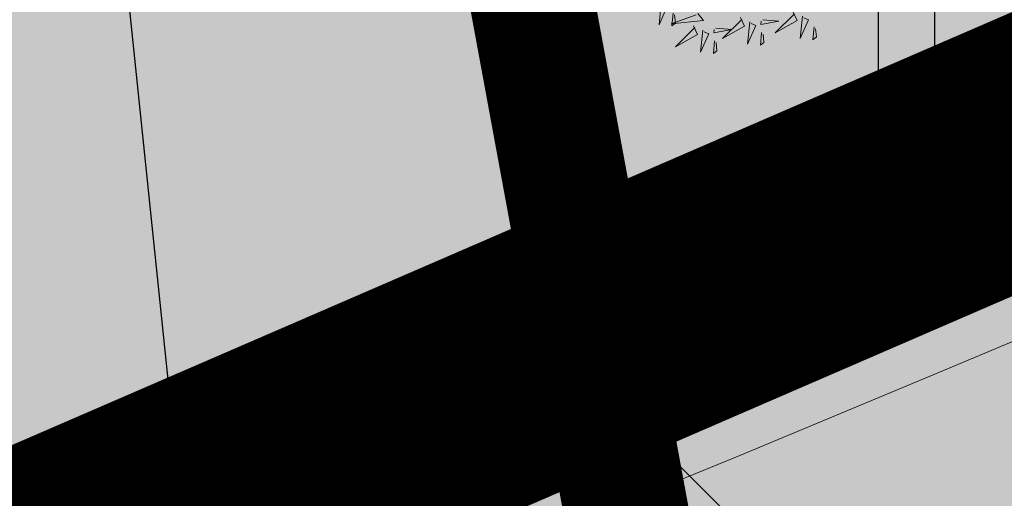
# Model space of a CAD drawing. Units: metres. Extents: x 557066 to 557632, y 6580267 to 6581058.
# Drawn here: x 557340 to 557348, y 6580749 to 6580753 of the extents above; entities that cross this region are included whole.
import ezdxf

# ---------------------------------------------------------------- set-up
doc = ezdxf.new("R2010")
doc.units = ezdxf.units.M
doc.header["$MEASUREMENT"] = 0
doc.linetypes.add('DASHED', pattern=[0.75, 0.5, -0.25])
doc.linetypes.add('kalmuvälja_DP$0$DASHED', pattern=[6, 4, -2])
for name, color, linetype in [('+PUUD', 86, 'Continuous'), ('HALJASTUS', 92, 'Continuous'), ('Planeeritav haljastus', 7, 'Continuous')]:
    doc.layers.add(name, color=color, linetype=linetype)
doc.layers.add('haljastus4', color=7, linetype='Continuous', true_color=0xb0ff61)
for name, color, linetype, lineweight in [('kalmuvälja_DP$0$Ehituskeeluala', 185, 'kalmuvälja_DP$0$DASHED', 20), ('MÕÕDUD', 7, 'Continuous', 0), ('piirang', 5, 'DASHED', 20)]:
    doc.layers.add(name, color=color, linetype=linetype, lineweight=lineweight)
doc.linetypes.add('+_LINE', pattern='A,0.5,-0.2,["+",Standard,S=0.1,R=0,X=-0.1,Y=-0.05],-0.2', length=0.9)

# ---------------------------------------------------------------- blocks, each defined once
blk = doc.blocks.new('HEIN')
at = {"color": 0, "linetype": 'Continuous'}
for p, q in [((-0.455, 0.761), (-0.455, -0.761)), ((0.455, 0.761), (0.455, -0.761))]:
    blk.add_line(p, q, dxfattribs=at)
blk = doc.blocks.new('dsfsdf')
at = {"layer": '+PUUD', "color": 78, "lineweight": 13}
for points in [[(545104.7427, 6584744.5064), (545104.7322, 6584744.3963), (545104.7727, 6584744.4876), (545104.7498, 6584744.4978)], [(545104.9236, 6584744.4517), (545104.952, 6584744.4172), (545104.7918, 6584744.401), (545104.915, 6584744.4446)], [(545104.8011, 6584744.4531), (545104.7951, 6584744.3902), (545104.8123, 6584744.4045), (545104.8082, 6584744.4445)], [(545105.1339, 6584744.4312), (545105.1538, 6584744.3897), (545105.0448, 6584744.3288), (545105.141, 6584744.4226)], [(545105.3933, 6584744.4585), (545105.4132, 6584744.4169), (545105.3042, 6584744.3561), (545105.4004, 6584744.4499)], [(545105.439, 6584744.4382), (545105.4285, 6584744.3282), (545105.4689, 6584744.4195), (545105.4461, 6584744.4296)], [(545104.9018, 6584744.3903), (545104.9217, 6584744.3487), (545104.8127, 6584744.2879), (545104.9089, 6584744.3817)], [(545105.0119, 6584744.3797), (545105.0905, 6584744.3721), (545105.0018, 6584744.3569), (545105.0033, 6584744.3726)], [(545105.1796, 6584744.411), (545105.1691, 6584744.3009), (545105.2095, 6584744.3922), (545105.1867, 6584744.4023)], [(545105.244, 6584744.4206), (545105.3226, 6584744.413), (545105.2339, 6584744.3978), (545105.2354, 6584744.4135)], [(545105.4974, 6584744.385), (545105.4914, 6584744.3221), (545105.5086, 6584744.3363), (545105.5045, 6584744.3763)], [(545104.9475, 6584744.3701), (545104.937, 6584744.26), (545104.9774, 6584744.3513), (545104.9546, 6584744.3614)], [(545105.238, 6584744.3577), (545105.232, 6584744.2948), (545105.2492, 6584744.309), (545105.2451, 6584744.3491)], [(545105.0059, 6584744.3168), (545104.9999, 6584744.2539), (545105.0171, 6584744.2681), (545105.013, 6584744.3082)]]:
    blk.add_lwpolyline(points, dxfattribs=at)

msp = doc.modelspace()

# ---------------------------------------------------------------- hatches: boundary and pattern name
at = {"ltscale": 0.5}
h = msp.add_hatch(dxfattribs=at)
h.set_pattern_fill('ANSI37', color=40, scale=40, style=0)
h.set_pattern_definition([(45, (2293.303, 1645.326), (-3.535533906, 3.535533906), []), (135, (2293.303, 1645.326), (-3.535533906, -3.535533906), [])])
h.paths.add_polyline_path([(557383.3917, 6580757.22), (557366.0358, 6580759.0721), (557325.1293, 6580741.7897), (557329.831, 6580717.9142), (557389.9609, 6580736.4014)])
at = {"layer": 'haljastus4', "ltscale": 0.5, "true_color": 0xd1ffc2}
msp.add_hatch(color=254, dxfattribs=at).paths.add_polyline_path([(557322.403, 6580714.8637), (557325.7242, 6580704.0973), (557313.8176, 6580700.4389), (557313.6053, 6580701.1297, 0.253152), (557308.7893, 6580703.4266), (557235.2675, 6580680.8365), (557152.5382, 6580663.537, 0.050941), (557151.5776, 6580663.2056), (557159.57, 6580637.29), (557164.96, 6580623.23), (557168.47, 6580614.92), (557174, 6580601), (557178.32, 6580586.4), (557181.23, 6580573.74), (557183.41, 6580566.2), (557186.27, 6580559.3), (557197.51, 6580538.8), (557201.97, 6580532.78), (557218.63, 6580527.14), (557267.53, 6580538.97), (557276.42, 6580535.36), (557278.55, 6580534.5), (557281.31, 6580515.83), (557288.68, 6580466.08), (557291.36, 6580467.03), (557302.79, 6580471.04), (557304.92, 6580471.52), (557311.52, 6580473.72), (557406.93, 6580505.48), (557441.34, 6580516.94), (557485.46, 6580531.63), (557491.09, 6580533.5), (557486.8, 6580555.95), (557482.09, 6580580.57), (557474.92, 6580618.08), (557467.57, 6580656.52), (557458.68, 6580702.99), (557452.36, 6580736.06), (557414.16, 6580935.81), (557411.91, 6580947.58), (557407.59, 6580971.03), (557403.96, 6580989.28), (557403.37, 6580992.24), (557397.32, 6580988.88), (557368.96, 6580973.09), (557329.16, 6580951.13), (557283, 6580925.72), (557241.79, 6580903.03), (557204.42, 6580882.69), (557192.21, 6580876.2), (557191.56, 6580869.49), (557190.44, 6580862.75), (557175.93, 6580802.71), (557169.22, 6580774.72), (557164.84, 6580759.32), (557160.48, 6580746.19), (557154.26, 6580730.14), (557146.11, 6580710.93), (557141.55, 6580700), (557140.88, 6580696.36), (557143.35, 6580688.41), (557148.19, 6580674.19), (557150.3541, 6580667.1729, 0.009119), (557150.5351, 6580667.2061), (557234.5103, 6580684.7647), (557309.0451, 6580707.666, 0.333178), (557310.5823, 6580710.9683), (557310.421, 6580711.4933, -0.007409), (557310.4539, 6580711.4095)])

# ---------------------------------------------------------------- linework, layer by layer
at = {"layer": 'kalmuvälja_DP$0$Ehituskeeluala', "lineweight": 18, "ltscale": 2.5, "const_width": 2.1}
msp.add_lwpolyline([(557365.2511, 6580759.1559), (557383.6426, 6580757.1932), (557383.6426, 6580757.1932), (557389.9609, 6580736.4014), (557329.831, 6580717.9142), (557329.831, 6580717.9142), (557329.831, 6580717.9142), (557329.831, 6580717.9142), (557325.1293, 6580741.7897), (557365.2511, 6580759.1559)], close=True, dxfattribs=at)
at = {"layer": 'MÕÕDUD', "color": 205, "linetype": '+_LINE', "ltscale": 55, "const_width": 1, "flags": 128}
msp.add_lwpolyline([(557309.0859, 6580942.8039), (557309.0859, 6580942.8039), (557355.3447, 6580692.2505), (557396.9431, 6580470.5245)], dxfattribs=at)
at = {"layer": 'MÕÕDUD', "color": 40, "linetype": '+_LINE', "ltscale": 20}
msp.add_arc((557231.3389, 6581026.5679), 300, 277.8335, 319.273169, dxfattribs=at)
at = {"layer": 'piirang', "color": 30, "linetype": '+_LINE', "lineweight": 30, "ltscale": 55}
msp.add_line((557362.1696, 6580548.3049), (557327.0302, 6580886.2933), dxfattribs=at)

# ---------------------------------------------------------------- block references
at = {"layer": 'HALJASTUS', "xscale": 0.5, "yscale": 0.5, "zscale": 0.45}
for p in [(557347.157, 6580752.5689), (557342.7782, 6580749.4126)]:
    msp.add_blockref('HEIN', p, dxfattribs=at)
at = {"layer": 'Planeeritav haljastus', "lineweight": 9, "xscale": 1.6319553052017, "yscale": 1.6319553052017, "zscale": 1.6319553052017}
msp.add_blockref('dsfsdf', (-332241.3932, -4165255.8163), dxfattribs=at)

doc.saveas('drawing.dxf')
